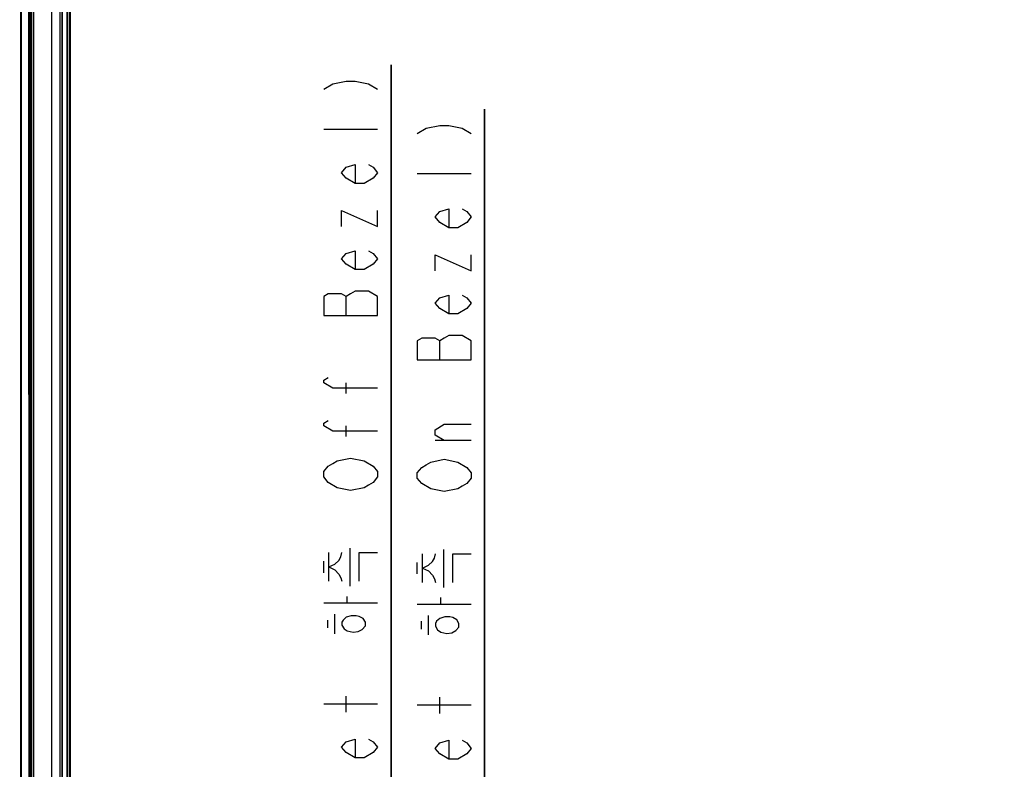
# Model space of a CAD drawing. Units: millimetres. Extents: x 0 to 1189, y 0 to 841.
# Drawn here: x 63 to 155, y 147 to 217 of the extents above; entities that cross this region are included whole.
import ezdxf

# ---------------------------------------------------------------- set-up
doc = ezdxf.new("R2010")
doc.units = ezdxf.units.MM
doc.header["$LTSCALE"] = 65.395
doc.layers.get('0').update_dxf_attribs({"linetype": 'CONTINUOUS'})
for name, color, linetype in [('3_ALL_AXES', 7, 'CONTINUOUS'), ('7_ALL_FEATURES', 7, 'CONTINUOUS'), ('DEF_DRAFT_DIM', 7, 'CONTINUOUS'), ('MANIFOLD_SOLID_BREP_1728912', 7, 'CONTINUOUS')]:
    doc.layers.add(name, color=color, linetype=linetype)
doc.styles.get("Standard").update_dxf_attribs({"font": 'txt', "width": 0.8})
doc.dimstyles.new('DIMSTYLE_2', dxfattribs={"dimtxt": 5, "dimasz": 3, "dimexe": 0.8, "dimexo": 0.2, "dimgap": 1.25, "dimtad": 1, "dimdec": 0, "dimlfac": 3.333333, "dimdsep": 46, "dimtxsty": 'Standard', "dimblk": 'OPEN', "dimblk1": 'OPEN', "dimblk2": 'OPEN', "dimcen": 0.09, "dimadec": 0, "dimazin": 0, "dimtp": 0.8, "dimtm": 0.8, "dimtfac": 1, "dimtdec": 0, "dimtofl": 0, "dimtmove": 0, "dimatfit": 3, "dimldrblk": 'OPEN', "dimfxl": 0, "dimtolj": 1, "dimarcsym": 0})
doc.dimstyles.new('DIMSTYLE_5', dxfattribs={"dimtxt": 5, "dimasz": 3, "dimexe": 0.8, "dimexo": 0.2, "dimgap": 1.25, "dimtad": 1, "dimlfac": 3.333333, "dimdsep": 46, "dimtxsty": 'Standard', "dimblk": 'OPEN', "dimblk1": 'OPEN', "dimblk2": 'OPEN', "dimcen": 0.09, "dimadec": 0, "dimazin": 0, "dimtp": 0.8, "dimtm": 0.8, "dimtfac": 1, "dimtofl": 0, "dimtmove": 0, "dimatfit": 3, "dimldrblk": 'OPEN', "dimfxl": 0, "dimtolj": 1, "dimarcsym": 0})
doc.dimstyles.new('DIMSTYLE_6', dxfattribs={"dimtxt": 5, "dimasz": 3, "dimexe": 0.8, "dimexo": 0.2, "dimgap": 1.25, "dimtad": 1, "dimlfac": 3.333333, "dimdsep": 46, "dimtxsty": 'Standard', "dimblk": 'OPEN', "dimblk1": 'OPEN', "dimblk2": 'OPEN', "dimcen": 0.09, "dimadec": 0, "dimazin": 0, "dimtp": 1.2, "dimtm": 1.2, "dimtfac": 1, "dimtofl": 0, "dimtmove": 0, "dimatfit": 3, "dimldrblk": 'OPEN', "dimfxl": 0, "dimtolj": 1, "dimarcsym": 0})
doc.dimstyles.new('DIMSTYLE_8', dxfattribs={"dimtxt": 5, "dimasz": 3, "dimexe": 0.8, "dimexo": 0.2, "dimgap": 1.25, "dimtad": 1, "dimlfac": 3.333333, "dimdsep": 46, "dimtxsty": 'Standard', "dimblk": 'OPEN', "dimblk1": 'OPEN', "dimblk2": 'OPEN', "dimcen": 0.09, "dimadec": 0, "dimazin": 0, "dimtp": 0.2, "dimtm": 0.2, "dimtfac": 1, "dimtofl": 0, "dimtmove": 0, "dimatfit": 3, "dimldrblk": 'OPEN', "dimfxl": 0, "dimtolj": 1, "dimarcsym": 0})

# ---------------------------------------------------------------- blocks, each defined once
blk = doc.blocks.new('_OPEN')
at = {"color": 0, "linetype": 'ByBlock'}
for p, q in [((0, 0), (-1, 0.117)), ((-1, -0.117), (0, 0)), ((-1, 0), (0, 0))]:
    blk.add_line(p, q, dxfattribs=at)
blk = doc.blocks.new('*D12')
at = {"layer": 'DEF_DRAFT_DIM', "color": 2, "linetype": 'Continuous'}
for p, q in [((65.026, 356.919), (29.872, 356.919)), ((30.672, 356.919), (30.672, 230.089)), ((30.672, 103.259), (30.672, 230.089)), ((65.026, 103.259), (29.872, 103.259))]:
    blk.add_line(p, q, dxfattribs=at)
at = {"layer": 'DEF_DRAFT_DIM', "color": 2, "linetype": 'Continuous', "xscale": 3, "yscale": 3, "zscale": 3}
for p, rotation in [((30.672, 356.919), 90), ((30.672, 103.259), 270)]:
    blk.add_blockref('_OPEN', p, dxfattribs=dict(at, rotation=rotation))
blk = doc.blocks.new('*D13')
at = {"layer": 'DEF_DRAFT_DIM', "color": 2, "linetype": 'Continuous'}
for p, q in [((67.756, 352.339), (44.307, 352.339)), ((45.107, 352.339), (45.107, 231.814)), ((45.107, 111.289), (45.107, 231.814)), ((67.756, 111.289), (44.307, 111.289))]:
    blk.add_line(p, q, dxfattribs=at)
at = {"layer": 'DEF_DRAFT_DIM', "color": 2, "linetype": 'Continuous', "xscale": 3, "yscale": 3, "zscale": 3}
for p, rotation in [((45.107, 352.339), 90), ((45.107, 111.289), 270)]:
    blk.add_blockref('_OPEN', p, dxfattribs=dict(at, rotation=rotation))
blk = doc.blocks.new('*D14')
at = {"layer": 'DEF_DRAFT_DIM', "color": 2, "linetype": 'Continuous'}
for p, q in [((68.054, 352.453), (69.376, 354.805)), ((68.984, 354.107), (283.184, 233.642)), ((497.384, 113.177), (283.184, 233.642)), ((496.454, 111.523), (497.776, 113.875))]:
    blk.add_line(p, q, dxfattribs=at)
at = {"layer": 'DEF_DRAFT_DIM', "color": 2, "linetype": 'Continuous', "xscale": 3, "yscale": 3, "zscale": 3}
for p, rotation in [((68.984, 354.107), 150.6468185522), ((497.384, 113.177), 330.6468185522)]:
    blk.add_blockref('_OPEN', p, dxfattribs=dict(at, rotation=rotation))
blk = doc.blocks.new('*D21')
at = {"layer": 'DEF_DRAFT_DIM', "color": 2, "linetype": 'Continuous'}
for p, q in [((106.37, 111.289), (106.37, 208.274)), ((106.37, 208.274), (106.37, 107.274)), ((106.37, 98.759), (106.37, 107.274)), ((106.37, 103.259), (106.37, 98.759))]:
    blk.add_line(p, q, dxfattribs=at)
at = {"layer": 'DEF_DRAFT_DIM', "color": 2, "linetype": 'Continuous', "xscale": 3, "yscale": 3, "zscale": 3}
for p, rotation in [((106.37, 111.289), 270), ((106.37, 103.259), 90)]:
    blk.add_blockref('_OPEN', p, dxfattribs=dict(at, rotation=rotation))
blk = doc.blocks.new('*D22')
at = {"layer": 'DEF_DRAFT_DIM', "color": 2, "linetype": 'Continuous'}
for p, q in [((97.676, 111.289), (97.676, 212.385)), ((97.676, 212.385), (97.676, 107.274)), ((97.676, 98.759), (97.676, 107.274)), ((97.676, 103.259), (97.676, 98.759))]:
    blk.add_line(p, q, dxfattribs=at)
at = {"layer": 'DEF_DRAFT_DIM', "color": 2, "linetype": 'Continuous', "xscale": 3, "yscale": 3, "zscale": 3}
for p, rotation in [((97.676, 111.289), 270), ((97.676, 103.259), 90)]:
    blk.add_blockref('_OPEN', p, dxfattribs=dict(at, rotation=rotation))

msp = doc.modelspace()

# ---------------------------------------------------------------- linework, layer by layer
at = {"layer": '3_ALL_AXES', "color": 7, "linetype": 'Continuous'}
for p, q in [((63.2669, 354.8887), (63.2669, 105.2973)), ((63.3469, 354.8887), (63.3479, 105.2973)), ((64.0779, 105.4029), (63.9875, 354.8884)), ((64.1768, 105.403), (64.0874, 354.8883))]:
    msp.add_line(p, q, dxfattribs=at)
at = {"layer": '7_ALL_FEATURES', "color": 6, "linetype": 'Continuous'}
msp.add_line((66.1557, 353.9347), (66.1557, 109.8097), dxfattribs=at)
at = {"layer": '7_ALL_FEATURES', "color": 7, "linetype": 'Continuous'}
msp.add_open_spline([(64.1587, 347.0551), (64.1885, 266.6), (64.2174, 186.1449), (64.2468, 105.6898)], degree=3, dxfattribs=at)
at = {"layer": 'DEF_DRAFT_DIM', "color": 2, "linetype": 'Continuous'}
for p, q in [((96.4262, 206.3849), (91.4262, 206.3849)), ((105.1195, 202.2742), (100.1195, 202.2742)), ((93.5095, 189.1349), (93.5095, 190.8849)), ((102.2028, 185.0242), (102.2028, 186.7742)), ((93.5095, 181.8848), (93.5095, 182.8849)), ((93.5095, 177.8849), (93.5095, 178.8848)), ((105.1195, 177.5242), (101.7862, 177.5242)), ((93.879, 163.9849), (93.879, 167.5182)), ((102.5723, 163.8742), (102.5723, 167.4075)), ((91.8979, 164.4515), (91.8979, 167.1182)), ((100.5912, 164.3409), (100.5912, 167.0075)), ((91.4262, 165.2515), (91.4262, 166.3182)), ((100.1195, 165.1409), (100.1195, 166.2075)), ((93.596, 162.4515), (93.596, 163.0515)), ((102.2893, 162.3409), (102.2893, 162.9409)), ((91.4262, 162.4515), (96.4262, 162.4515)), ((100.1195, 162.3409), (105.1195, 162.3409)), ((92.4639, 159.5849), (92.4639, 161.3848)), ((101.1573, 159.4742), (101.1573, 161.2742)), ((91.8036, 160.1182), (91.8036, 160.8515)), ((100.4969, 160.0075), (100.4969, 160.7409)), ((93.5095, 152.3015), (93.5095, 153.8015)), ((102.2028, 152.1909), (102.2028, 153.6909)), ((96.4262, 153.0515), (91.4262, 153.0515)), ((105.1195, 152.9409), (100.1195, 152.9409))]:
    msp.add_line(p, q, dxfattribs=at)
for points in [[(91.4262, 210.1348), (92.2595, 210.6349), (93.5095, 210.8848), (94.3429, 210.8848), (95.5929, 210.6349), (96.4262, 210.1348)], [(100.1195, 206.0242), (100.9529, 206.5242), (102.2028, 206.7742), (103.0362, 206.7742), (104.2862, 206.5242), (105.1195, 206.0242)], [(95.5929, 203.1348), (96.0095, 202.8849), (96.4262, 202.3848), (96.0095, 201.8849), (95.1762, 201.3849), (94.3429, 201.3849), (93.5095, 201.8849), (93.0929, 202.3848), (93.5095, 202.8849), (94.3429, 203.1348), (94.3429, 201.3849)], [(93.0929, 197.3848), (93.0929, 198.8848), (96.4262, 197.3848), (96.4262, 198.8848)], [(104.2862, 199.0242), (104.7028, 198.7742), (105.1195, 198.2742), (104.7028, 197.7742), (103.8695, 197.2742), (103.0362, 197.2742), (102.2028, 197.7742), (101.7862, 198.2742), (102.2028, 198.7742), (103.0362, 199.0242), (103.0362, 197.2742)], [(95.5929, 195.1349), (96.0095, 194.8849), (96.4262, 194.3849), (96.0095, 193.8848), (95.1762, 193.3849), (94.3429, 193.3849), (93.5095, 193.8848), (93.0929, 194.3849), (93.5095, 194.8849), (94.3429, 195.1349), (94.3429, 193.3849)], [(101.7862, 193.2742), (101.7862, 194.7742), (105.1195, 193.2742), (105.1195, 194.7742)], [(96.4262, 190.8849), (95.5929, 191.3849), (94.3429, 191.3849), (93.9262, 191.1348), (93.5095, 190.8849), (93.0929, 191.1348), (91.8429, 191.1348), (91.4262, 190.8849), (91.4262, 189.1349)], [(91.4262, 189.1349), (96.4262, 189.1349), (96.4262, 190.8849)], [(104.2862, 191.0242), (104.7028, 190.7742), (105.1195, 190.2742), (104.7028, 189.7742), (103.8695, 189.2742), (103.0362, 189.2742), (102.2028, 189.7742), (101.7862, 190.2742), (102.2028, 190.7742), (103.0362, 191.0242), (103.0362, 189.2742)], [(100.1195, 185.0242), (105.1195, 185.0242), (105.1195, 186.7742), (104.2862, 187.2742)], [(104.2862, 187.2742), (103.0362, 187.2742), (102.6195, 187.0242), (102.2028, 186.7742), (101.7862, 187.0242), (100.5362, 187.0242), (100.1195, 186.7742), (100.1195, 185.0242)], [(96.4262, 182.3849), (92.2595, 182.3849), (91.4262, 182.8849), (91.4262, 183.1348), (91.8429, 183.3849)], [(96.4262, 178.3848), (92.2595, 178.3848), (91.4262, 178.8848), (91.4262, 179.1349), (91.8429, 179.3849)], [(102.6195, 177.5242), (101.7862, 178.0242), (101.7862, 178.5242), (102.6195, 179.0242), (105.1195, 179.0242)], [(92.6762, 173.1349), (91.8429, 173.6349), (91.4262, 174.1348), (91.4262, 174.6348), (91.8429, 175.1349), (92.2595, 175.3848), (92.6762, 175.6349), (93.9262, 175.8849), (95.1762, 175.6349), (96.0095, 175.1349)], [(101.3695, 173.0242), (100.5362, 173.5242), (100.1195, 174.0242), (100.1195, 174.5242), (100.5362, 175.0242), (100.9529, 175.2742), (101.3695, 175.5242), (102.6195, 175.7742), (103.8695, 175.5242), (104.7028, 175.0242)], [(96.0095, 175.1349), (96.4262, 174.6348), (96.4262, 174.1348), (96.0095, 173.6349), (95.5929, 173.3848), (95.1762, 173.1349), (93.9262, 172.8849), (92.6762, 173.1349)], [(104.7028, 175.0242), (105.1195, 174.5242), (105.1195, 174.0242), (104.7028, 173.5242), (104.2862, 173.2742), (103.8695, 173.0242), (102.6195, 172.7742), (101.3695, 173.0242)], [(91.8979, 165.7849), (92.4639, 166.0515), (92.8413, 166.3849), (93.03, 166.7182), (93.1243, 167.1182)], [(94.7281, 164.4515), (94.7281, 167.1182), (96.4262, 167.1182)], [(100.5912, 165.6742), (101.1573, 165.9409), (101.5346, 166.2742), (101.7233, 166.6075), (101.8176, 167.0075)], [(103.4214, 164.3409), (103.4214, 167.0075), (105.1195, 167.0075)], [(91.8979, 165.7849), (92.4639, 165.5182), (92.8413, 165.1182), (93.03, 164.7848), (93.1243, 164.4515)], [(100.5912, 165.6742), (101.1573, 165.4075), (101.5346, 165.0075), (101.7233, 164.6742), (101.8176, 164.3409)], [(93.1243, 160.3849), (93.313, 160.0515), (93.596, 159.8515), (94.1621, 159.7182), (94.6338, 159.7848), (95.0111, 159.9848), (95.2941, 160.3182), (95.2941, 160.6515), (95.1054, 160.9849), (94.7281, 161.1848), (94.4451, 161.2515), (93.9734, 161.2515), (93.5017, 161.1182), (93.2187, 160.8515), (93.1243, 160.6515), (93.1243, 160.3849)], [(101.8176, 160.2742), (102.0063, 159.9409), (102.2893, 159.7409), (102.8554, 159.6075), (103.3271, 159.6742), (103.7044, 159.8742), (103.9874, 160.2075), (103.9874, 160.5409), (103.7988, 160.8742), (103.4214, 161.0742), (103.1384, 161.1409), (102.6667, 161.1409), (102.195, 161.0075), (101.912, 160.7409), (101.8176, 160.5409), (101.8176, 160.2742)], [(95.5929, 149.8015), (96.0095, 149.5515), (96.4262, 149.0515), (96.0095, 148.5515), (95.1762, 148.0515), (94.3429, 148.0515), (93.5095, 148.5515), (93.0929, 149.0515), (93.5095, 149.5515), (94.3429, 149.8015), (94.3429, 148.0515)], [(104.2862, 149.6909), (104.7028, 149.4409), (105.1195, 148.9409), (104.7028, 148.4409), (103.8695, 147.9409), (103.0362, 147.9409), (102.2028, 148.4409), (101.7862, 148.9409), (102.2028, 149.4409), (103.0362, 149.6909), (103.0362, 147.9409)]]:
    msp.add_lwpolyline(points, dxfattribs=at)
at = {"layer": 'MANIFOLD_SOLID_BREP_1728912', "color": 7, "linetype": 'Continuous'}
for p, q in [((64.3257, 110.6587), (64.3257, 352.9987)), ((64.4757, 353.0887), (64.4757, 110.5687)), ((66.9626, 110.5687), (66.9626, 353.0887)), ((67.1121, 352.9987), (67.1121, 110.6587)), ((67.1457, 353.1937), (67.1457, 110.2987)), ((67.5957, 110.9887), (67.5957, 352.6387)), ((67.678, 111.3487), (67.678, 352.2787)), ((67.8261, 352.2787), (67.8261, 111.3487)), ((67.8957, 352.2787), (67.8957, 111.3487)), ((64.2657, 172.4287), (64.2657, 171.2287)), ((64.3257, 172.4287), (64.2657, 172.4287)), ((64.2657, 171.2287), (64.3257, 171.2287))]:
    msp.add_line(p, q, dxfattribs=at)

# ---------------------------------------------------------------- dimensions: what is measured, and where the dimension line sits
at = {"layer": 'DEF_DRAFT_DIM', "color": 2, "linetype": 'Continuous'}
dim = msp.add_linear_dim(base=(30.6716, 103.2585), p1=(65.2257, 356.9189), p2=(65.2257, 103.2585), angle=270, dimstyle='DIMSTYLE_2', dxfattribs=at)
dim.commit()
dim.dimension.update_dxf_attribs({"geometry": '*D12', "text_midpoint": (30.6716, 224.0887), "dimtype": 160})
for base, p1, p2, angle, text, dimstyle, picture, middle in [((497.384, 113.1773), (67.9557, 352.2787), (496.3557, 111.3487), 330.646819, ' 1639', 'DIMSTYLE_6', '*D14', (274.4679, 238.5442)), ((45.1068, 111.2887), (67.9557, 352.3387), (67.9557, 111.2887), 270, '809', 'DIMSTYLE_5', '*D13', (45.1068, 225.8137)), ((97.6762, 103.2585), (67.9557, 111.2887), (65.2257, 103.2585), 270, '12.5 (Set 하측 Off Bezel)', 'DIMSTYLE_8', '*D22', (97.6762, 119.0515)), ((106.3695, 111.2887), (65.2257, 103.2585), (67.9557, 111.2887), 90, '15.0 (Set 하측 On Bezel)', 'DIMSTYLE_8', '*D21', (106.3695, 118.9409))]:
    dim = msp.add_linear_dim(base=base, p1=p1, p2=p2, angle=angle, text=text, dimstyle=dimstyle, dxfattribs=at)
    dim.commit()
    dim.dimension.update_dxf_attribs({"geometry": picture, "text_midpoint": middle, "dimtype": 160})

doc.saveas('drawing.dxf')
